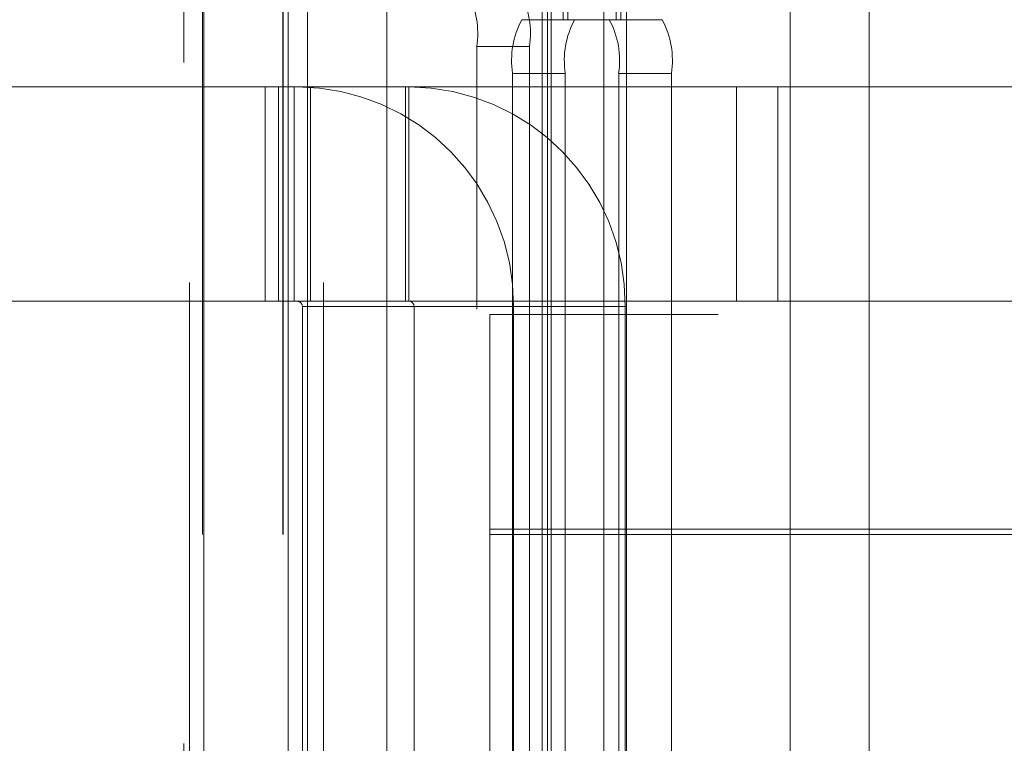
# Model space of a CAD drawing. Units: millimetres. Extents: x 63 to 8649, y 73 to 6177.
# Drawn here: x 5534 to 5553, y 2785 to 2798 of the extents above; entities that cross this region are included whole.
import ezdxf

# ---------------------------------------------------------------- set-up
doc = ezdxf.new("R2010")
doc.units = ezdxf.units.MM
doc.header["$LTSCALE"] = 20
doc.header["$PDSIZE"] = -1
doc.linetypes.add('HIDDEN', pattern=[1.905, 1.27, -0.635])
doc.layers.add('Dimensions', color=7, linetype='Continuous')
doc.styles.get("Standard").update_dxf_attribs({"font": 'romans.shx', "width": 0.8})
doc.dimstyles.new('SLDDIMSTYLE2', dxfattribs={"dimscale": 20, "dimtxt": 2.5, "dimasz": 3.302, "dimexe": 1, "dimexo": 1, "dimgap": 0.926042, "dimtad": 1, "dimdec": 0, "dimrnd": 1e-09, "dimzin": 12, "dimdsep": 46, "dimtxsty": 'Standard', "dimcen": 2, "dimadec": 0, "dimazin": 3, "dimtfac": 1, "dimtdec": 0, "dimtmove": 0, "dimatfit": 0, "dimfxl": 1, "dimfrac": 2, "dimtolj": 1, "dimtzin": 12, "dimarcsym": 0})

# ---------------------------------------------------------------- blocks, each defined once
blk = doc.blocks.new('*D110')
at = {"layer": 'Defpoints', "color": 0, "transparency": 16777216}
for p in [(5545.916, 2776.043), (5818.681, 2776.043), (5565.999, 2670.043)]:
    blk.add_point(p, dxfattribs=at)
at = {"layer": 'Dimensions', "color": 0, "lineweight": -2, "transparency": 16777216}
for p, q in [((5818.681, 2842.083), (5818.681, 2908.123)), ((5565.916, 2776.043), (5838.681, 2776.043)), ((5818.681, 2670.043), (5818.681, 2776.043)), ((5585.999, 2670.043), (5838.681, 2670.043)), ((5818.681, 2604.003), (5818.681, 2537.963))]:
    blk.add_line(p, q, dxfattribs=at)
at = {"layer": 'Dimensions', "color": 0, "transparency": 16777216}
for points in [[(5807.675, 2842.083), (5829.688, 2842.083), (5818.681, 2776.043)], [(5807.675, 2604.003), (5829.688, 2604.003), (5818.681, 2670.043)]]:
    blk.add_solid(points, dxfattribs=at)
at = {"layer": 'Dimensions', "color": 0, "transparency": 16777216, "insert": (5750.16, 2723.043), "char_height": 50, "attachment_point": 2, "rotation": 90}
blk.add_mtext('\\A1;106', dxfattribs=at)
blk = doc.blocks.new('*D111')
at = {"layer": 'Defpoints', "color": 0, "transparency": 16777216}
for p in [(5545.916, 3176.043), (5818.681, 3176.043), (5545.916, 2776.043)]:
    blk.add_point(p, dxfattribs=at)
at = {"layer": 'Dimensions', "color": 0, "lineweight": -2, "transparency": 16777216}
for p, q in [((5565.916, 3176.043), (5838.681, 3176.043)), ((5818.681, 2842.083), (5818.681, 3110.003)), ((5565.916, 2776.043), (5838.681, 2776.043))]:
    blk.add_line(p, q, dxfattribs=at)
at = {"layer": 'Dimensions', "color": 0, "transparency": 16777216}
for points in [[(5807.675, 3110.003), (5829.688, 3110.003), (5818.681, 3176.043)], [(5807.675, 2842.083), (5829.688, 2842.083), (5818.681, 2776.043)]]:
    blk.add_solid(points, dxfattribs=at)
at = {"layer": 'Dimensions', "color": 0, "transparency": 16777216, "insert": (5750.16, 2976.043), "char_height": 50, "attachment_point": 2, "rotation": 90}
blk.add_mtext('\\A1;400', dxfattribs=at)

msp = doc.modelspace()

# ---------------------------------------------------------------- linework, layer by layer
at = {"color": 7, "linetype": 'HIDDEN', "lineweight": 0}
for p, q in [((5539.698, 2699.007), (5539.698, 3654.036)), ((5541.176, 2699.007), (5541.176, 3654.036)), ((5537.741, 3652.043), (5537.741, 2701)), ((5537.765, 2701), (5537.765, 3652.043)), ((5539.241, 3652.043), (5539.241, 2701)), ((5539.243, 3652.043), (5539.243, 2701)), ((5539.341, 2701), (5539.341, 3652.043)), ((5545.652, 2703.386), (5545.652, 3648.701)), ((5548.702, 2703.386), (5548.702, 3648.701)), ((5550.179, 2703.386), (5550.179, 3648.701)), ((5544.245, 3647.543), (5544.245, 2704.543)), ((5545.23, 3647.543), (5545.23, 2704.543)), ((5544.174, 2776.673), (5544.174, 3175.469)), ((5544.076, 2777.665), (5544.076, 3174.424)), ((5537.389, 3165.543), (5537.389, 2735.543)), ((5537.499, 3136.043), (5537.499, 2739.543)), ((5539.999, 3136.043), (5539.999, 2739.543)), ((5544.471, 2798.043), (5544.471, 2798.543)), ((5544.558, 2798.543), (5544.558, 2798.043)), ((5545.456, 2798.043), (5545.456, 2798.543)), ((5545.542, 2798.543), (5545.542, 2798.043)), ((5543.698, 2798.043), (5544.471, 2798.043)), ((5544.471, 2798.043), (5544.558, 2798.043)), ((5544.558, 2798.043), (5545.33, 2798.043)), ((5545.33, 2798.043), (5546.315, 2798.043)), ((5542.856, 2754.543), (5542.856, 2797.543)), ((5542.856, 2797.543), (5543.841, 2797.543)), ((5543.841, 2797.543), (5543.841, 2754.543)), ((5543.524, 2777.989), (5543.524, 2797.043)), ((5543.524, 2797.043), (5544.509, 2797.043)), ((5544.509, 2777.989), (5544.509, 2797.043)), ((5545.504, 2797.043), (5545.504, 2755.043)), ((5546.489, 2797.043), (5545.504, 2797.043)), ((5546.489, 2797.043), (5546.489, 2755.043)), ((5539.756, 2796.793), (5510.543, 2796.793)), ((5538.907, 2792.793), (5538.907, 2796.793)), ((5539.157, 2792.793), (5539.157, 2796.793)), ((5539.451, 2796.793), (5539.451, 2792.793)), ((5539.756, 2796.793), (5539.756, 2792.793)), ((5548.473, 2796.793), (5539.756, 2796.793)), ((5541.525, 2792.793), (5541.525, 2796.793)), ((5541.588, 2792.793), (5541.588, 2796.793)), ((5547.704, 2796.793), (5547.704, 2792.793)), ((5547.704, 2796.793), (5548.123, 2796.793)), ((5548.473, 2792.793), (5548.473, 2796.793)), ((5565.599, 2796.793), (5548.473, 2796.793)), ((5539.756, 2792.793), (5510.543, 2792.793)), ((5539.756, 2792.793), (5548.473, 2792.793)), ((5547.704, 2792.793), (5548.123, 2792.793)), ((5565.599, 2792.793), (5548.473, 2792.793)), ((5541.687, 2792.693), (5539.603, 2792.693)), ((5539.603, 2777.925), (5539.603, 2792.693)), ((5541.687, 2792.693), (5545.626, 2792.693)), ((5541.687, 2792.693), (5541.687, 2759.393)), ((5543.099, 2788.543), (5543.099, 2792.543)), ((5543.099, 2792.543), (5547.358, 2792.543)), ((5543.542, 2792.693), (5545.626, 2792.693)), ((5543.542, 2792.693), (5543.542, 2777.925)), ((5545.626, 2792.693), (5545.626, 2759.393)), ((5553.099, 2788.543), (5543.099, 2788.543)), ((5543.099, 2788.543), (5543.099, 2788.443)), ((5543.099, 2788.443), (5558.599, 2788.443)), ((5543.099, 2788.443), (5543.099, 2763.643))]:
    msp.add_line(p, q, dxfattribs=at)
for centre, radius, start, end in [((5541.286, 2797.786), 1.589, 351.2228, 28.4801), ((5542.271, 2797.786), 1.588, 351.217, 28.4827), ((5545.094, 2797.286), 1.588, 151.5159, 188.7839), ((5546.079, 2797.286), 1.589, 151.5184, 188.7781), ((5543.934, 2797.286), 1.588, 351.2161, 28.4841), ((5544.919, 2797.286), 1.588, 351.2144, 28.4891), ((5539.473, 2792.724), 4.069, 359.5647, 89.5582), ((5541.557, 2792.724), 4.069, 359.5647, 89.5582), ((5539.504, 2792.694), 0.0993, 359.582, 89.5406), ((5541.588, 2792.694), 0.0993, 359.582, 89.5406)]:
    msp.add_arc(centre, radius, start, end, dxfattribs=at)

# ---------------------------------------------------------------- dimensions: what is measured, and where the dimension line sits
at = {"layer": 'Dimensions'}
for base, p1, p2, picture, middle in [((5818.681, 3176.043), (5545.916, 2776.043), (5545.916, 3176.043), '*D111', (5818.681, 2976.043)), ((5818.681, 2776.043), (5565.999, 2670.043), (5545.916, 2776.043), '*D110', (5818.681, 2723.043))]:
    dim = msp.add_linear_dim(base=base, p1=p1, p2=p2, angle=90, dimstyle='SLDDIMSTYLE2', dxfattribs=at)
    dim.commit()
    dim.dimension.update_dxf_attribs({"geometry": picture, "text_midpoint": middle, "dimtype": 160})

doc.saveas('drawing.dxf')
